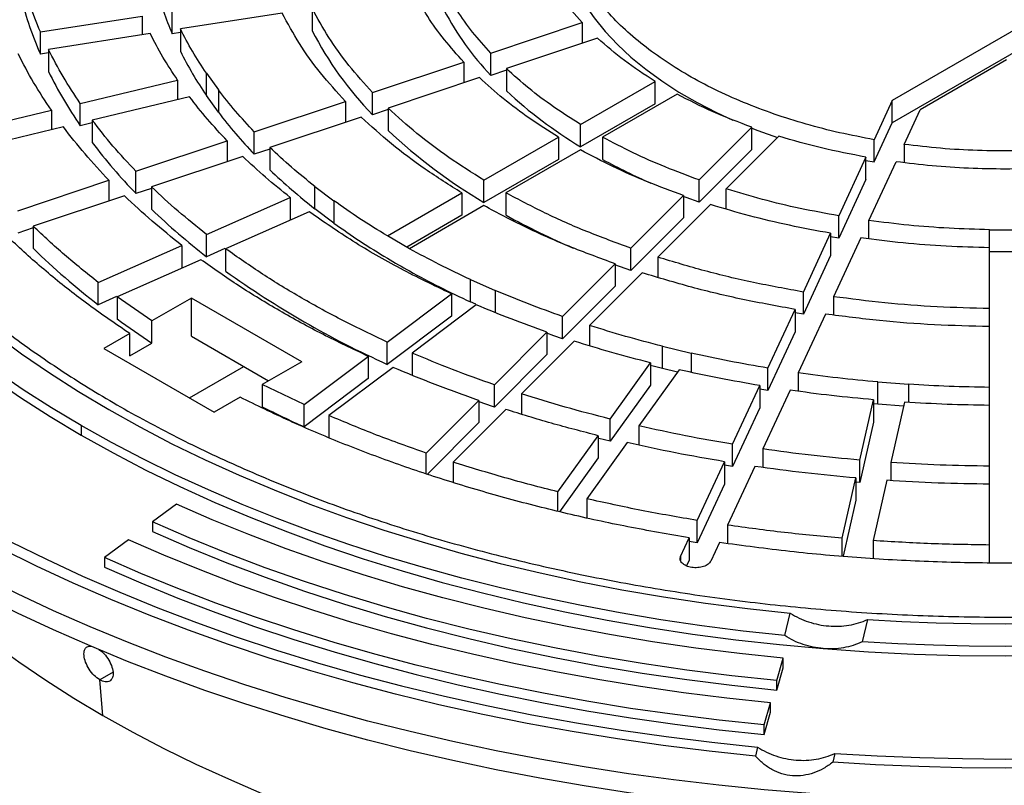
# Model space of a CAD drawing. Units: millimetres. Extents: x 500 to 20509, y 500 to 14350.
# Drawn here: x 15940 to 16192, y 10618 to 10814 of the extents above; entities that cross this region are included whole.
import ezdxf

# ---------------------------------------------------------------- set-up
doc = ezdxf.new("R2010")
doc.units = ezdxf.units.MM
doc.header["$LTSCALE"] = 50
doc.linetypes.add('SLD-Solid', pattern=[0])

msp = doc.modelspace()

# ---------------------------------------------------------------- linework, layer by layer
at = {"color": 7, "linetype": 'SLD-Solid', "lineweight": 25}
for p, q in [((16285.2, 10863.47), (16163.66, 10793.31)), ((16285.2, 10857.75), (16163.66, 10787.59)), ((15979.1, 10810.41), (15979.1, 10816.12)), ((16007.26, 10815.7), (15981.18, 10811.66)), ((16014.99, 10816.89), (16014.99, 10811.18)), ((15945.29, 10810.89), (15971.38, 10814.93)), ((15971.38, 10814.93), (15971.38, 10810.15)), ((16060.75, 10805.48), (16084.14, 10813.27)), ((16084.14, 10813.27), (16084.14, 10807.94)), ((15945.29, 10805.18), (15945.29, 10810.89)), ((15973.45, 10810.47), (15947.36, 10806.43)), ((15981.18, 10810.73), (15979.1, 10810.41)), ((15981.18, 10811.66), (15981.18, 10805.95)), ((16088.14, 10809.27), (16064.75, 10801.48)), ((15947.36, 10805.5), (15945.29, 10805.18)), ((15947.36, 10806.43), (15947.36, 10800.72)), ((16060.75, 10799.76), (16060.75, 10805.48)), ((16030.43, 10795.37), (16053.82, 10803.17)), ((16053.82, 10803.17), (16053.82, 10797.83)), ((16192.98, 10803.7), (16170.83, 10790.92)), ((15987.86, 10800.3), (15990.92, 10796.03)), ((15987.86, 10794.58), (15987.86, 10800.3)), ((16064.75, 10801.09), (16060.75, 10799.76)), ((16064.75, 10801.48), (16064.75, 10795.76)), ((15955.52, 10792.56), (15980.47, 10798.53)), ((15980.47, 10798.53), (15980.47, 10793.53)), ((16057.82, 10799.17), (16034.43, 10791.37)), ((16083.75, 10787.18), (16102.85, 10798.21)), ((16102.85, 10792.49), (16102.85, 10798.21)), ((15990.92, 10796.03), (15990.92, 10790.31)), ((16030.43, 10789.65), (16030.43, 10795.37)), ((15955.52, 10786.85), (15955.52, 10792.56)), ((15983.53, 10794.26), (15958.58, 10788.3)), ((15990.92, 10790.31), (15987.86, 10794.58)), ((16000.11, 10785.27), (16023.5, 10793.06)), ((16023.5, 10793.06), (16023.5, 10787.73)), ((16108.51, 10794.94), (16089.41, 10783.92)), ((16163.66, 10793.31), (16159, 10783.27)), ((16163.66, 10787.59), (16163.66, 10793.31)), ((15923.18, 10784.83), (15948.13, 10790.8)), ((15948.13, 10790.8), (15948.13, 10785.8)), ((16034.43, 10790.99), (16030.43, 10789.65)), ((16034.43, 10791.37), (16034.43, 10785.66)), ((16102.85, 10792.49), (16083.75, 10781.47)), ((16166.73, 10782.07), (16170.83, 10790.92)), ((15958.58, 10787.58), (15955.52, 10786.85)), ((15958.58, 10788.3), (15958.58, 10782.58)), ((16027.5, 10789.06), (16004.11, 10781.27)), ((16159, 10777.55), (16163.66, 10787.59)), ((15951.19, 10786.53), (15926.24, 10780.56)), ((16000.11, 10779.55), (16000.11, 10785.27)), ((16083.75, 10781.47), (16083.75, 10787.18)), ((16127.68, 10786.45), (16114.17, 10772.95)), ((16127.68, 10780.74), (16127.68, 10786.45)), ((15969.8, 10775.16), (15993.18, 10782.96)), ((15993.18, 10782.96), (15993.18, 10777.62)), ((16059, 10772.89), (16078.09, 10783.91)), ((16078.09, 10783.91), (16078.09, 10778.2)), ((16089.41, 10783.92), (16089.41, 10778.2)), ((16121.1, 10770.64), (16134.6, 10784.14)), ((16159, 10777.55), (16159, 10783.27)), ((16004.11, 10780.88), (16000.11, 10779.55)), ((16004.11, 10781.27), (16004.11, 10775.55)), ((16083.75, 10780.65), (16064.65, 10769.62)), ((16127.68, 10780.74), (16114.17, 10767.23)), ((16166.73, 10782.07), (16166.73, 10777.38)), ((15997.18, 10778.96), (15973.8, 10771.16)), ((16078.09, 10778.2), (16059, 10767.17)), ((16156.93, 10778.8), (16149.94, 10763.74)), ((16156.9, 10777.93), (16159, 10777.55)), ((16156.93, 10773.09), (16156.93, 10778.8)), ((16157.66, 10762.55), (16164.65, 10777.61)), ((15969.8, 10769.45), (15969.8, 10775.16)), ((15939.48, 10765.06), (15962.87, 10772.85)), ((15962.87, 10772.85), (15962.87, 10767.52)), ((16059, 10767.17), (16059, 10772.89)), ((16114.17, 10767.23), (16114.17, 10772.95)), ((16156.93, 10773.09), (16149.94, 10758.03)), ((15973.8, 10770.78), (15969.8, 10769.45)), ((15973.8, 10771.16), (15973.8, 10765.45)), ((16015.66, 10771.29), (16020.53, 10767.62)), ((16015.66, 10765.57), (16015.66, 10771.29)), ((16121.1, 10765.48), (16121.1, 10770.64)), ((15966.87, 10768.85), (15943.48, 10761.06)), ((15987.89, 10758.99), (16009.32, 10768.48)), ((16009.32, 10768.48), (16009.32, 10762.76)), ((16020.53, 10767.62), (16020.53, 10761.91)), ((16034.24, 10758.6), (16053.34, 10769.62)), ((16053.34, 10769.62), (16053.34, 10763.91)), ((16064.65, 10769.62), (16064.65, 10763.91)), ((16096.67, 10755.44), (16110.17, 10768.95)), ((16110.17, 10768.95), (16110.17, 10763.23)), ((16014.19, 10764.81), (15992.76, 10755.32)), ((16020.53, 10761.91), (16015.66, 10765.57)), ((16058.99, 10766.36), (16039.9, 10755.33)), ((16117.1, 10766.64), (16103.59, 10753.13)), ((16053.34, 10763.91), (16039.19, 10755.74)), ((16110.17, 10763.23), (16096.67, 10749.73)), ((16149.94, 10758.03), (16149.94, 10763.74)), ((16157.66, 10757.84), (16157.66, 10762.55)), ((15943.48, 10760.68), (15939.48, 10759.34)), ((15943.48, 10761.06), (15943.48, 10755.34)), ((16188.61, 10760.19), (16196.61, 10760.19)), ((16188.61, 10754.48), (16188.61, 10760.19)), ((15987.89, 10753.27), (15987.89, 10758.99)), ((16039.9, 10755.33), (16034.24, 10758.6)), ((16039.9, 10755.33), (16034.24, 10758.6)), ((16140.87, 10744.22), (16147.86, 10759.28)), ((16149.94, 10758.03), (16147.84, 10758.4)), ((16147.86, 10759.28), (16147.86, 10753.56)), ((16155.59, 10758.08), (16148.6, 10743.02)), ((15960.12, 10746.68), (15981.55, 10756.17)), ((15981.55, 10756.17), (15981.55, 10750.46)), ((15992.59, 10755.35), (15987.89, 10753.27)), ((15992.76, 10755.32), (15992.76, 10749.61)), ((16096.67, 10749.73), (16096.67, 10755.44)), ((16188.61, 10739.98), (16188.61, 10755.57)), ((15986.42, 10752.51), (15964.99, 10743.02)), ((16103.59, 10753.13), (16103.59, 10747.97)), ((16147.86, 10753.56), (16140.87, 10738.5)), ((16196.61, 10754.48), (16188.61, 10754.48)), ((16079.16, 10737.94), (16092.66, 10751.44)), ((16096.67, 10749.73), (16092.58, 10751.2)), ((16092.66, 10751.44), (16092.66, 10745.73)), ((16055.53, 10747.42), (16061.88, 10744.61)), ((16055.53, 10741.71), (16055.53, 10747.42)), ((16099.59, 10749.13), (16086.09, 10735.63)), ((15960.12, 10740.97), (15960.12, 10746.68)), ((16061.88, 10744.61), (16061.88, 10738.89)), ((16092.66, 10745.73), (16079.16, 10732.23)), ((15964.82, 10743.05), (15960.12, 10740.97)), ((15973.89, 10736.82), (15964.99, 10743.02)), ((15964.99, 10743.02), (15964.99, 10737.3)), ((15984.01, 10742.67), (15973.89, 10736.82)), ((16012.3, 10726.34), (15984.01, 10742.67)), ((15984.01, 10732.87), (15984.01, 10742.67)), ((16034.22, 10731.39), (16050.66, 10743.76)), ((16050.66, 10743.76), (16050.66, 10738.04)), ((16140.87, 10738.5), (16140.87, 10744.22)), ((16148.6, 10743.02), (16148.6, 10738.31)), ((16057.01, 10740.95), (16040.57, 10728.58)), ((16056.95, 10741.08), (16055.53, 10741.71)), ((16131.81, 10724.7), (16138.8, 10739.76)), ((16138.8, 10739.76), (16138.8, 10734.04)), ((16188.61, 10734.27), (16188.61, 10739.98)), ((16050.66, 10738.04), (16034.22, 10725.67)), ((16079.16, 10732.23), (16079.16, 10737.94)), ((16140.87, 10738.5), (16138.78, 10738.86)), ((16146.53, 10738.56), (16139.54, 10723.5)), ((15973.89, 10731.11), (15973.89, 10736.82)), ((16086.09, 10735.63), (16086.09, 10730.42)), ((16188.61, 10719.77), (16188.61, 10735.36)), ((15968.22, 10733.55), (15961.59, 10729.72)), ((15968.22, 10727.83), (15968.22, 10733.55)), ((15984.01, 10732.87), (16003.81, 10721.44)), ((16061.66, 10720.44), (16075.16, 10733.94)), ((16075.16, 10733.94), (16075.16, 10728.23)), ((16138.8, 10734.04), (16131.81, 10718.98)), ((15961.59, 10729.72), (15989.87, 10713.39)), ((15968.22, 10727.83), (15973.89, 10731.11)), ((16034.22, 10725.67), (16034.22, 10731.39)), ((16082.09, 10731.63), (16068.59, 10718.13)), ((16104.74, 10730.32), (16112.13, 10728.56)), ((16104.74, 10724.61), (16104.74, 10730.32)), ((16012.91, 10715.36), (16029.35, 10727.72)), ((16029.35, 10727.72), (16029.35, 10722.01)), ((16040.57, 10728.58), (16040.57, 10722.86)), ((16075.16, 10728.23), (16061.66, 10714.73)), ((16112.13, 10728.56), (16112.13, 10723.64)), ((15983.51, 10717.06), (15997.45, 10725.11)), ((16012.3, 10726.34), (16002.18, 10720.5)), ((16035.7, 10724.91), (16019.26, 10712.55)), ((16091.34, 10711.65), (16101.67, 10726.06)), ((16101.67, 10726.06), (16101.67, 10720.34)), ((16108.63, 10723.68), (16104.74, 10724.61)), ((16131.81, 10718.98), (16131.81, 10724.7)), ((16029.35, 10722.01), (16012.91, 10709.64)), ((16109.07, 10724.29), (16098.73, 10709.89)), ((16139.54, 10723.5), (16139.54, 10718.77)), ((16012.91, 10715.36), (16002.18, 10720.5)), ((16002.18, 10720.5), (16002.18, 10714.78)), ((16061.66, 10714.73), (16061.66, 10720.44)), ((16101.67, 10720.34), (16091.34, 10705.94)), ((16122.75, 10705.18), (16129.74, 10720.24)), ((16129.74, 10720.24), (16129.74, 10714.52)), ((16159.93, 10721.16), (16167.86, 10720.56)), ((16159.93, 10715.45), (16159.93, 10721.16)), ((16167.86, 10720.56), (16167.86, 10715.93)), ((16188.61, 10714.06), (16188.61, 10719.77)), ((15996.51, 10717.22), (15989.87, 10713.39)), ((16068.59, 10718.13), (16068.59, 10712.92)), ((16131.81, 10718.98), (16129.72, 10719.34)), ((16137.47, 10719.04), (16130.48, 10703.98)), ((16012.91, 10709.64), (16012.91, 10715.36)), ((16044.16, 10702.94), (16057.66, 10716.44)), ((16057.66, 10716.44), (16057.66, 10710.73)), ((16129.74, 10714.52), (16122.75, 10699.46)), ((16155.36, 10701.13), (16158.89, 10716.58)), ((16159.93, 10715.45), (16158.88, 10715.54)), ((16158.89, 10716.58), (16158.89, 10710.87)), ((16166.58, 10714.94), (16159.93, 10715.45)), ((16166.82, 10715.98), (16163.29, 10700.52)), ((16188.61, 10699.57), (16188.61, 10715.16)), ((16019.26, 10712.55), (16019.26, 10706.83)), ((16064.59, 10714.13), (16051.09, 10700.63)), ((15955.73, 10710.01), (15955.73, 10707.56)), ((16057.66, 10710.73), (16044.49, 10697.56)), ((16091.34, 10705.94), (16091.34, 10711.65)), ((16098.73, 10709.89), (16098.73, 10704.97)), ((16158.89, 10710.87), (16155.36, 10695.41)), ((16077.95, 10692.99), (16088.28, 10707.39)), ((16088.28, 10707.39), (16088.28, 10701.67)), ((16095.67, 10705.62), (16085.34, 10691.22)), ((16122.75, 10699.46), (16122.75, 10705.18)), ((16044.16, 10697.67), (16044.16, 10702.94)), ((16130.48, 10703.98), (16130.48, 10699.25)), ((16051.09, 10700.63), (16051.09, 10695.37)), ((16088.28, 10701.67), (16078.39, 10687.9)), ((16113.69, 10685.66), (16120.68, 10700.72)), ((16122.75, 10699.46), (16120.66, 10699.81)), ((16120.68, 10700.72), (16120.68, 10695)), ((16128.41, 10699.52), (16121.42, 10684.47)), ((16155.36, 10695.41), (16155.36, 10701.13)), ((16163.29, 10700.52), (16163.29, 10695.89)), ((16188.61, 10693.85), (16188.61, 10699.57)), ((16120.68, 10695), (16113.69, 10679.95)), ((16150.79, 10681.09), (16154.32, 10696.55)), ((16155.36, 10695.41), (16154.31, 10695.5)), ((16154.32, 10696.55), (16154.32, 10690.83)), ((16162.25, 10695.95), (16158.73, 10680.49)), ((16188.61, 10679.36), (16188.61, 10694.95)), ((16077.95, 10688.01), (16077.95, 10692.99)), ((15980.21, 10689.81), (15974.05, 10685.26)), ((16085.34, 10691.22), (16085.34, 10686.32)), ((16154.32, 10690.83), (16151.04, 10676.47)), ((15974.05, 10685.26), (15974.05, 10682.81)), ((16113.69, 10679.95), (16113.69, 10685.66)), ((16121.42, 10684.47), (16121.42, 10679.74)), ((15967.89, 10680.72), (15961.74, 10676.17)), ((16109.42, 10676.45), (16111.62, 10681.2)), ((16113.69, 10679.95), (16111.6, 10680.29)), ((16111.62, 10681.2), (16111.62, 10675.48)), ((16119.35, 10680), (16117.14, 10675.25)), ((16150.79, 10676.49), (16150.79, 10681.09)), ((16158.73, 10680.49), (16158.73, 10675.89)), ((16188.61, 10674.8), (16188.61, 10679.36)), ((15961.74, 10676.17), (15961.74, 10673.72)), ((16111.62, 10675.48), (16110.93, 10673.99)), ((16136.1, 10656.14), (16137.5, 10661.86)), ((16157.3, 10660.25), (16155.91, 10654.53)), ((16134.09, 10644.62), (16135.74, 10650.32)), ((16135.74, 10647.87), (16135.74, 10650.32)), ((16134.09, 10642.17), (16135.74, 10647.87)), ((15961.31, 10635.66), (15960.52, 10644.8)), ((16134.09, 10642.17), (16134.09, 10644.62)), ((16130.79, 10633.24), (16132.44, 10638.93)), ((16132.44, 10636.48), (16132.44, 10638.93)), ((16130.79, 10630.79), (16132.44, 10636.48)), ((16130.79, 10630.79), (16130.79, 10633.24)), ((16129.14, 10627.54), (16128.59, 10625.25)), ((16148.95, 10625.94), (16148.39, 10623.65))]:
    msp.add_line(p, q, dxfattribs=at)
at = {"color": 8, "linetype": 'SLD-Solid', "lineweight": 25}
for p, q in [((16109.42, 10676.45), (16109.42, 10675.37)), ((15963.91, 10646.76), (15960.52, 10644.8))]:
    msp.add_line(p, q, dxfattribs=at)
at = {"color": 7, "linetype": 'SLD-Solid', "lineweight": 25, "flags": 128}
for points in [[(16471.92, 11003.1), (16480.15, 10998.2), (16488.12, 10993.17), (16495.83, 10988), (16503.27, 10982.69), (16510.42, 10977.27), (16517.3, 10971.72), (16523.88, 10966.05), (16530.17, 10960.27), (16536.16, 10954.39), (16541.83, 10948.41), (16547.2, 10942.33), (16552.25, 10936.16), (16556.97, 10929.91), (16561.37, 10923.58), (16565.44, 10917.17), (16569.18, 10910.7), (16572.58, 10904.16), (16575.64, 10897.57), (16578.35, 10890.93), (16580.72, 10884.25), (16582.75, 10877.53), (16584.42, 10870.78), (16585.74, 10864), (16586.71, 10857.2), (16587.33, 10850.38), (16587.6, 10843.56), (16587.51, 10836.74), (16587.07, 10829.92), (16586.27, 10823.12), (16585.12, 10816.33), (16583.63, 10809.56), (16581.78, 10802.82), (16579.58, 10796.12), (16577.04, 10789.46), (16574.15, 10782.84), (16570.92, 10776.28), (16567.35, 10769.77), (16563.45, 10763.33), (16559.21, 10756.96), (16554.65, 10750.67), (16549.76, 10744.46), (16544.56, 10738.34), (16539.03, 10732.3), (16533.2, 10726.37), (16527.06, 10720.54), (16520.63, 10714.82), (16513.9, 10709.21), (16506.88, 10703.72), (16499.58, 10698.35), (16492.01, 10693.12), (16484.17, 10688.01), (16476.06, 10683.05), (16467.71, 10678.22), (16459.1, 10673.55), (16450.26, 10669.02), (16441.19, 10664.65), (16431.9, 10660.43), (16422.39, 10656.38), (16412.67, 10652.5), (16402.76, 10648.78), (16392.66, 10645.24), (16382.38, 10641.87), (16371.93, 10638.68), (16361.33, 10635.68), (16350.57, 10632.86), (16339.66, 10630.22), (16328.63, 10627.78), (16317.48, 10625.52), (16306.21, 10623.46), (16294.84, 10621.6), (16283.38, 10619.93), (16271.84, 10618.46), (16260.23, 10617.2), (16248.56, 10616.13), (16236.83, 10615.26), (16225.07, 10614.6), (16213.28, 10614.14), (16201.47, 10613.89), (16189.65, 10613.84), (16177.84, 10613.99), (16166.04, 10614.35), (16154.26, 10614.91), (16142.52, 10615.67), (16130.82, 10616.64), (16119.17, 10617.8), (16107.6, 10619.17), (16096.09, 10620.74), (16084.68, 10622.51), (16073.36, 10624.47), (16062.15, 10626.63), (16051.05, 10628.97), (16040.08, 10631.51), (16029.25, 10634.24), (16018.57, 10637.16), (16008.04, 10640.25), (15997.67, 10643.53), (15987.48, 10646.99), (15977.48, 10650.62), (15967.66, 10654.42), (15958.05, 10658.39), (15948.65, 10662.52), (15939.46, 10666.81), (15930.5, 10671.26), (15921.78, 10675.87), (15913.3, 10680.62)], [(16587.61, 10836.96), (16587.51, 10831.84), (16587.07, 10825.02), (16586.27, 10818.22), (16585.12, 10811.43), (16583.63, 10804.66), (16581.78, 10797.92), (16579.58, 10791.22), (16577.04, 10784.56), (16574.15, 10777.94), (16570.92, 10771.38), (16567.35, 10764.87), (16563.45, 10758.43), (16559.21, 10752.07), (16554.65, 10745.77), (16549.76, 10739.56), (16544.56, 10733.44), (16539.03, 10727.4), (16533.2, 10721.47), (16527.06, 10715.64), (16520.63, 10709.92), (16513.9, 10704.31), (16506.88, 10698.82), (16499.58, 10693.46), (16492.01, 10688.22), (16484.17, 10683.11), (16476.06, 10678.15), (16467.71, 10673.32), (16459.1, 10668.65), (16450.26, 10664.12), (16441.19, 10659.75), (16431.9, 10655.53), (16422.39, 10651.48), (16412.67, 10647.6), (16402.76, 10643.88), (16392.66, 10640.34), (16382.38, 10636.97), (16371.93, 10633.78), (16361.33, 10630.78), (16350.57, 10627.96), (16339.66, 10625.32), (16328.63, 10622.88), (16317.48, 10620.62), (16306.21, 10618.56), (16294.84, 10616.7), (16283.38, 10615.03), (16271.84, 10613.56), (16260.23, 10612.3), (16248.56, 10611.23), (16236.83, 10610.36), (16225.07, 10609.7), (16213.28, 10609.24), (16201.47, 10608.99), (16189.65, 10608.94), (16177.84, 10609.09), (16166.04, 10609.45), (16154.26, 10610.01), (16142.52, 10610.77), (16130.82, 10611.74), (16119.17, 10612.91), (16107.6, 10614.27), (16096.09, 10615.84), (16084.68, 10617.61), (16073.36, 10619.57), (16062.15, 10621.73), (16051.05, 10624.08), (16040.08, 10626.62), (16029.25, 10629.34), (16018.57, 10632.26), (16008.04, 10635.36), (15997.67, 10638.63), (15987.48, 10642.09), (15977.48, 10645.72), (15967.66, 10649.52), (15958.05, 10653.49), (15948.65, 10657.62), (15939.46, 10661.91), (15930.5, 10666.36), (15921.78, 10670.97), (15913.3, 10675.72)], [(16082.63, 10821.64), (16084.74, 10818.02), (16087.21, 10814.48), (16090.03, 10811.03), (16093.19, 10807.67), (16096.68, 10804.43), (16100.48, 10801.31), (16104.59, 10798.32), (16108.99, 10795.47), (16113.66, 10792.77), (16118.6, 10790.23), (16122.78, 10788.29)], [(15860.87, 10817.39), (15862.64, 10810.9), (15864.8, 10804.45), (15867.34, 10798.04), (15870.25, 10791.69), (15873.53, 10785.39), (15877.18, 10779.17), (15881.2, 10773.02), (15885.58, 10766.95), (15890.31, 10760.97), (15895.39, 10755.09), (15900.81, 10749.31), (15906.57, 10743.64), (15912.66, 10738.09), (15919.08, 10732.66), (15925.81, 10727.36), (15932.85, 10722.19), (15940.18, 10717.16), (15947.81, 10712.29), (15955.73, 10707.56)], [(15955.73, 10710.01), (15948.17, 10714.51), (15940.88, 10719.16), (15933.85, 10723.93), (15927.09, 10728.84), (15920.61, 10733.87), (15914.41, 10739.02), (15908.51, 10744.28), (15902.9, 10749.65), (15897.6, 10755.12), (15892.61, 10760.69), (15887.94, 10766.35), (15883.59, 10772.09), (15879.56, 10777.91), (15875.85, 10783.8), (15872.49, 10789.76), (15869.45, 10795.78), (15866.76, 10801.86), (15864.41, 10807.98), (15862.41, 10814.14)], [(15872.32, 10814.94), (15874.38, 10808.64), (15876.83, 10802.39), (15879.64, 10796.19), (15882.81, 10790.05), (15886.35, 10783.97), (15890.24, 10777.97), (15894.49, 10772.05), (15899.08, 10766.21), (15904.02, 10760.47), (15909.29, 10754.83), (15914.9, 10749.29), (15920.83, 10743.88), (15927.08, 10738.58), (15933.63, 10733.4), (15940.49, 10728.36), (15947.64, 10723.46), (15955.08, 10718.7), (15962.8, 10714.09)], [(16127.64, 10786.26), (16129.19, 10785.66), (16134.28, 10783.83)], [(16114.17, 10767.23), (16110.87, 10768.44), (16110.08, 10768.73)], [(16079.16, 10732.23), (16076.94, 10733.01), (16075.09, 10733.68)], [(16104.74, 10724.61), (16102.36, 10725.22), (16101.63, 10725.41)], [(16061.66, 10714.73), (16058.95, 10715.68), (16057.59, 10716.16)], [(15962.8, 10714.09), (15970.78, 10709.64), (15979.03, 10705.34), (15987.52, 10701.21), (15996.25, 10697.25), (16005.21, 10693.47), (16014.39, 10689.86), (16023.78, 10686.44), (16033.37, 10683.2), (16043.14, 10680.16), (16053.08, 10677.31), (16063.19, 10674.66), (16073.45, 10672.2), (16083.85, 10669.96), (16094.37, 10667.91), (16105.01, 10666.08), (16115.75, 10664.46), (16126.59, 10663.05), (16137.5, 10661.86)], [(16136.1, 10656.14), (16125.43, 10657.29), (16114.83, 10658.65), (16104.31, 10660.2), (16093.88, 10661.95), (16083.56, 10663.9), (16073.35, 10666.04), (16063.27, 10668.36), (16053.32, 10670.88), (16043.52, 10673.57), (16033.87, 10676.45), (16024.39, 10679.51), (16015.09, 10682.75), (16005.98, 10686.16), (15997.06, 10689.73), (15988.35, 10693.47), (15979.85, 10697.38), (15971.57, 10701.44), (15963.53, 10705.65), (15955.73, 10710.01)], [(15955.73, 10707.56), (15963.91, 10702.99), (15972.36, 10698.59), (15981.07, 10694.35), (15990.02, 10690.29), (15999.2, 10686.4), (16008.61, 10682.7), (16018.23, 10679.18), (16028.05, 10675.86), (16038.06, 10672.73), (16048.25, 10669.79), (16058.6, 10667.06), (16069.11, 10664.54), (16079.77, 10662.22), (16090.55, 10660.11), (16101.45, 10658.21), (16112.46, 10656.53), (16123.56, 10655.07), (16134.74, 10653.82), (16145.99, 10652.8)], [(16091.34, 10705.94), (16088.44, 10706.68), (16088.24, 10706.73)], [(15920.37, 10689.6), (15928.94, 10684.8), (15937.76, 10680.17), (15946.82, 10675.69), (15956.12, 10671.37), (15965.65, 10667.23), (15975.39, 10663.25), (15985.35, 10659.46), (15995.5, 10655.84), (16005.84, 10652.41), (16016.36, 10649.16), (16027.05, 10646.1), (16037.9, 10643.24), (16048.9, 10640.57), (16060.04, 10638.09), (16071.3, 10635.82), (16082.68, 10633.75), (16094.16, 10631.89), (16105.74, 10630.23), (16117.41, 10628.78), (16129.14, 10627.54)], [(16135.74, 10650.32), (16124.48, 10651.51), (16113.3, 10652.93), (16102.21, 10654.55), (16091.21, 10656.39), (16080.33, 10658.43), (16069.57, 10660.69), (16058.95, 10663.15), (16048.47, 10665.81), (16038.16, 10668.67), (16028.01, 10671.72), (16018.04, 10674.97), (16008.27, 10678.41), (15998.7, 10682.03), (15989.34, 10685.83), (15980.21, 10689.81)], [(16128.59, 10625.25), (16116.72, 10626.51), (16104.93, 10627.97), (16093.23, 10629.64), (16081.62, 10631.53), (16070.11, 10633.62), (16058.73, 10635.91), (16047.47, 10638.41), (16036.35, 10641.11), (16025.38, 10644), (16014.58, 10647.09), (16003.94, 10650.37), (15993.49, 10653.84), (15983.22, 10657.5), (15973.16, 10661.34), (15963.31, 10665.35), (15953.68, 10669.54), (15944.28, 10673.9), (15935.12, 10678.43), (15926.2, 10683.12), (15917.54, 10687.97)], [(16134.09, 10644.62), (16122.51, 10645.86), (16111, 10647.31), (16099.59, 10648.98), (16088.27, 10650.87), (16077.08, 10652.98), (16066.01, 10655.3), (16055.08, 10657.82), (16044.3, 10660.56), (16033.68, 10663.5), (16023.24, 10666.65), (16012.98, 10669.99), (16002.93, 10673.53), (15993.08, 10677.25), (15983.45, 10681.17), (15974.05, 10685.26)], [(15901.99, 10682.52), (15904.13, 10680.17), (15909.33, 10674.77), (15914.83, 10669.47), (15920.63, 10664.28), (15926.73, 10659.2), (15933.1, 10654.23), (15939.76, 10649.39), (15946.68, 10644.68), (15953.87, 10640.1), (15961.31, 10635.66)], [(15961.31, 10635.66), (15969.01, 10631.37), (15976.94, 10627.22), (15985.1, 10623.22), (15993.48, 10619.38), (16002.08, 10615.7), (16010.88, 10612.18), (16019.88, 10608.83), (16029.06, 10605.65), (16038.41, 10602.65), (16047.94, 10599.83), (16057.61, 10597.19), (16067.43, 10594.73), (16077.39, 10592.46), (16087.47, 10590.38), (16097.66, 10588.49), (16107.95, 10586.79), (16118.33, 10585.29), (16128.79, 10583.98), (16139.33, 10582.88), (16149.91, 10581.97), (16160.55, 10581.26), (16171.21, 10580.76), (16181.91, 10580.46), (16192.61, 10580.36), (16203.31, 10580.46), (16214, 10580.76), (16224.67, 10581.26), (16235.3, 10581.97), (16245.89, 10582.88), (16256.42, 10583.98), (16266.88, 10585.29), (16277.27, 10586.79), (16287.56, 10588.49), (16297.75, 10590.38), (16307.83, 10592.46), (16317.78, 10594.73), (16327.6, 10597.19), (16337.28, 10599.83), (16346.8, 10602.65), (16356.16, 10605.65), (16365.34, 10608.83), (16374.34, 10612.18), (16383.14, 10615.7), (16391.73, 10619.38), (16400.12, 10623.22), (16408.28, 10627.22), (16416.21, 10631.37), (16423.9, 10635.66), (16431.35, 10640.1), (16438.54, 10644.68), (16445.46, 10649.39), (16452.11, 10654.23), (16458.49, 10659.2), (16464.58, 10664.28), (16470.38, 10669.47), (16475.89, 10674.77), (16481.08, 10680.17), (16483.22, 10682.52)], [(15974.05, 10682.81), (15983.45, 10678.72), (15993.08, 10674.8), (16002.93, 10671.08), (16012.98, 10667.54), (16023.24, 10664.2), (16033.68, 10661.05), (16044.3, 10658.11), (16055.08, 10655.37), (16066.01, 10652.85), (16077.08, 10650.53), (16088.27, 10648.42), (16099.59, 10646.53), (16111, 10644.86), (16122.51, 10643.41), (16134.09, 10642.17)], [(16132.44, 10638.93), (16121.27, 10640.11), (16110.18, 10641.49), (16099.16, 10643.07), (16088.23, 10644.85), (16077.41, 10646.82), (16066.69, 10648.98), (16056.1, 10651.34), (16045.64, 10653.88), (16035.32, 10656.61), (16025.16, 10659.53), (16015.15, 10662.63), (16005.32, 10665.9), (15995.67, 10669.35), (15986.21, 10672.97), (15976.94, 10676.76), (15967.89, 10680.72)], [(16130.79, 10633.24), (16119.32, 10634.45), (16107.92, 10635.87), (16096.6, 10637.49), (16085.37, 10639.31), (16074.25, 10641.34), (16063.24, 10643.56), (16052.36, 10645.98), (16041.61, 10648.6), (16031.01, 10651.41), (16020.57, 10654.4), (16010.29, 10657.58), (16000.19, 10660.95), (15990.27, 10664.49), (15980.55, 10668.21), (15971.04, 10672.1), (15961.74, 10676.17)], [(15961.74, 10673.72), (15971.04, 10669.65), (15980.55, 10665.76), (15990.27, 10662.04), (16000.19, 10658.5), (16010.29, 10655.13), (16020.57, 10651.95), (16031.01, 10648.96), (16041.61, 10646.15), (16052.36, 10643.53), (16063.24, 10641.11), (16074.25, 10638.89), (16085.37, 10636.86), (16096.6, 10635.04), (16107.92, 10633.42), (16119.32, 10632), (16130.79, 10630.79)], [(16157.3, 10660.25), (16166.11, 10659.76), (16174.93, 10659.42), (16183.77, 10659.21), (16192.61, 10659.14), (16201.45, 10659.21), (16210.29, 10659.42), (16219.11, 10659.76), (16227.92, 10660.25)], [(16229.31, 10654.53), (16220.16, 10654.02), (16210.99, 10653.66), (16201.8, 10653.44), (16192.61, 10653.37), (16183.42, 10653.44), (16174.23, 10653.66), (16165.06, 10654.02), (16155.91, 10654.53)], [(16145.99, 10652.8), (16157.59, 10651.98), (16169.24, 10651.39), (16180.92, 10651.03), (16192.61, 10650.92), (16204.3, 10651.03), (16215.98, 10651.39), (16227.63, 10651.98), (16239.23, 10652.8)], [(16236.83, 10623.65), (16225.8, 10623.01), (16214.75, 10622.56), (16203.69, 10622.28), (16192.61, 10622.19), (16181.53, 10622.28), (16170.46, 10622.56), (16159.41, 10623.01), (16148.39, 10623.65)], [(16148.95, 10625.94), (16159.83, 10625.31), (16170.74, 10624.86), (16181.67, 10624.59), (16192.61, 10624.5), (16203.55, 10624.59), (16214.47, 10624.86), (16225.38, 10625.31), (16236.27, 10625.94)]]:
    msp.add_lwpolyline(points, dxfattribs=at)
at = {"color": 7, "linetype": 'SLD-Solid', "lineweight": 25}
for centre, radius, start, end in [((16054.31, 10842.9), 81.93, 194.6545, 203.3697), ((16032.32, 10843.2), 94.97, 194.4245, 203.5996), ((16114.02, 10850.59), 73.63, 207.6626, 223.6575), ((16095.72, 10852.8), 90.83, 207.2757, 224.0444), ((16068.15, 10849.44), 97.24, 206.5693, 214.3431), ((16048.36, 10850.77), 112.72, 206.3641, 214.5483), ((16142.89, 10879.85), 114.79, 227.0999, 238.9892), ((16086.87, 10862.97), 120.35, 217.1338, 223.8771), ((16131.32, 10888.87), 141.57, 226.8116, 239.2775), ((16070.06, 10866.45), 139.5, 216.9557, 224.0552), ((16165.68, 10917.98), 159.23, 241.3793, 246.3307), ((16108.36, 10884.54), 150.82, 226.2733, 232.0745), ((16094.97, 10891.45), 174.81, 226.1201, 232.2277), ((16159.49, 10936.04), 196.53, 241.148, 246.7434), ((16130.33, 10913.78), 187.41, 234.1348, 239.1537), ((16081.58, 10898.36), 198.8, 226.0039, 232.3439), ((16140.76, 10930.86), 207.42, 239.1005, 240.9049), ((16132.9, 10944.48), 240.03, 234.2799, 245.7255), ((16150.62, 10948.92), 227.99, 240.9464, 245.3503), ((16104.44, 10928.13), 236.35, 233.842, 236.4713), ((16142.33, 10993.77), 312.21, 243.3264, 245.5103)]:
    msp.add_arc(centre, radius, start, end, dxfattribs=at)
for points in [[(15964.92, 10978.2), (15969.98, 10981.01), (15980.1, 10986.64), (15996.46, 10994.33), (16013.58, 11001.43), (16031.49, 11007.85), (16050.09, 11013.59), (16069.3, 11018.62), (16089.03, 11022.9), (16109.21, 11026.44), (16129.74, 11029.2), (16150.55, 11031.19), (16171.53, 11032.38), (16192.61, 11032.78), (16213.68, 11032.38), (16234.67, 11031.19), (16255.47, 11029.2), (16276.01, 11026.44), (16296.19, 11022.9), (16315.92, 11018.62), (16335.13, 11013.59), (16353.72, 11007.85), (16371.63, 11001.43), (16388.77, 10994.34), (16405.07, 10986.61), (16420.46, 10978.29), (16434.87, 10969.41), (16448.25, 10960), (16460.53, 10950.1), (16471.67, 10939.77), (16481.61, 10929.03), (16490.31, 10917.94), (16497.74, 10906.55), (16503.86, 10894.9), (16508.65, 10883.05), (16512.08, 10871.04), (16514.15, 10858.92), (16514.84, 10846.76), (16514.15, 10834.59), (16512.08, 10822.48), (16508.65, 10810.47), (16503.86, 10798.61), (16497.74, 10786.96), (16490.31, 10775.57), (16481.61, 10764.48), (16471.67, 10753.75), (16460.53, 10743.41), (16448.25, 10733.52), (16434.87, 10724.11), (16420.46, 10715.22), (16405.07, 10706.9), (16388.77, 10699.18), (16371.63, 10692.09), (16353.72, 10685.66), (16335.13, 10679.92), (16315.92, 10674.9), (16296.19, 10670.61), (16276.01, 10667.08), (16255.47, 10664.31), (16234.67, 10662.33), (16213.68, 10661.14), (16192.61, 10660.74), (16171.53, 10661.14), (16150.55, 10662.33), (16129.74, 10664.31), (16109.21, 10667.08), (16089.03, 10670.61), (16069.3, 10674.9), (16050.09, 10679.92), (16031.49, 10685.66), (16013.59, 10692.09), (15996.45, 10699.18), (15980.15, 10706.9), (15964.76, 10715.22), (15950.34, 10724.11), (15936.97, 10733.52), (15924.68, 10743.41), (15913.55, 10753.75), (15903.61, 10764.48), (15894.91, 10775.57), (15887.48, 10786.96), (15881.36, 10798.61), (15876.57, 10810.47), (15873.14, 10822.48), (15871.07, 10834.59), (15870.38, 10846.76), (15871.07, 10858.92), (15873.14, 10871.04), (15876.57, 10883.05), (15881.36, 10894.9), (15887.48, 10906.55), (15894.91, 10917.94), (15903.61, 10929.03), (15913.55, 10939.77), (15924.68, 10950.11), (15936.98, 10959.99), (15950.3, 10969.43), (15960.05, 10975.28), (15964.92, 10978.2)], [(16084.14, 10813.27), (16082.33, 10815.35), (16078.7, 10819.52), (16076.16, 10823.95), (16074.9, 10826.16)], [(16159, 10783.27), (16156.03, 10783.84), (16150.1, 10784.97), (16141.55, 10787.2), (16133.32, 10789.79), (16125.49, 10792.76), (16118.1, 10796.09), (16111.2, 10799.76), (16104.85, 10803.74), (16099.07, 10808.01), (16093.92, 10812.53), (16089.43, 10817.28), (16085.58, 10822.22), (16083.61, 10825.64), (16082.63, 10827.35)], [(15945.29, 10810.89), (15944.31, 10813.27), (15942.35, 10818.02), (15941.01, 10822.84), (15940.34, 10825.26)], [(16053.82, 10803.17), (16052.12, 10805.07), (16048.71, 10808.87), (16044.45, 10814.81), (16042.2, 10818.89), (16041.08, 10820.93)], [(16060.75, 10805.48), (16059.16, 10807.26), (16055.97, 10810.82), (16051.98, 10816.39), (16049.86, 10820.21), (16048.81, 10822.12)], [(16023.5, 10793.06), (16021.32, 10795.48), (16016.94, 10800.32), (16011.51, 10807.89), (16008.68, 10813.09), (16007.26, 10815.7)], [(16030.43, 10795.37), (16028.36, 10797.67), (16024.21, 10802.27), (16019.04, 10809.47), (16016.34, 10814.42), (16014.99, 10816.89)], [(15980.47, 10798.53), (15979.17, 10800.49), (15976.58, 10804.42), (15974.49, 10808.45), (15973.45, 10810.47)], [(15987.86, 10800.3), (15986.63, 10802.17), (15984.17, 10805.91), (15982.17, 10809.74), (15981.18, 10811.66)], [(16102.85, 10798.21), (16100.16, 10799.95), (16094.79, 10803.43), (16090.36, 10807.32), (16088.14, 10809.27)], [(15948.13, 10790.8), (15946.55, 10793.17), (15943.41, 10797.92), (15940.89, 10802.8), (15939.63, 10805.24)], [(15955.52, 10792.56), (15954.01, 10794.85), (15950.99, 10799.41), (15948.57, 10804.09), (15947.36, 10806.43)], [(16083.75, 10787.18), (16081.41, 10788.67), (16076.74, 10791.63), (16070.39, 10796.41), (16066.63, 10799.79), (16064.75, 10801.48)], [(15968.22, 10733.55), (15964.67, 10735.98), (15957.56, 10740.82), (15947.81, 10748.52), (15938.75, 10756.48), (15930.49, 10764.73), (15923.02, 10773.23), (15916.4, 10781.96), (15910.56, 10790.88), (15907.4, 10796.96), (15905.82, 10800.01)], [(16078.09, 10783.91), (16075.6, 10785.5), (16070.6, 10788.66), (16063.82, 10793.76), (16059.82, 10797.36), (16057.82, 10799.17)], [(16000.11, 10785.27), (15998.47, 10787.03), (15995.19, 10790.55), (15992.34, 10794.2), (15990.92, 10796.03)], [(15993.18, 10782.96), (15991.46, 10784.81), (15988, 10788.51), (15985.02, 10792.34), (15983.53, 10794.26)], [(16127.68, 10786.45), (16124.3, 10787.73), (16117.55, 10790.29), (16111.52, 10793.39), (16108.51, 10794.94)], [(16059, 10772.89), (16055.96, 10774.8), (16049.89, 10778.63), (16041.67, 10784.81), (16036.84, 10789.18), (16034.43, 10791.37)], [(15969.8, 10775.16), (15967.79, 10777.31), (15963.76, 10781.61), (15960.31, 10786.07), (15958.58, 10788.3)], [(16053.34, 10769.62), (16050.14, 10771.63), (16043.75, 10775.65), (16035.11, 10782.16), (16030.04, 10786.76), (16027.5, 10789.06)], [(15962.87, 10772.85), (15960.77, 10775.09), (15956.58, 10779.56), (15952.99, 10784.21), (15951.19, 10786.53)], [(16114.17, 10772.95), (16111.25, 10774.03), (16105.4, 10776.2), (16097.12, 10779.87), (16091.98, 10782.57), (16089.41, 10783.92)], [(16156.93, 10778.8), (16153.09, 10779.54), (16145.42, 10781), (16138.21, 10783.09), (16134.6, 10784.14)], [(16223.16, 10782.76), (16220.09, 10782.31), (16213.94, 10781.42), (16204.51, 10780.66), (16195.02, 10780.31), (16185.51, 10780.43), (16176.04, 10780.96), (16169.83, 10781.7), (16166.73, 10782.07)], [(16015.66, 10771.29), (16013.64, 10772.91), (16009.58, 10776.16), (16005.94, 10779.56), (16004.11, 10781.27)], [(16110.17, 10768.95), (16107.05, 10770.1), (16100.81, 10772.41), (16091.97, 10776.32), (16086.49, 10779.21), (16083.75, 10780.65)], [(16009.32, 10768.48), (16007.19, 10770.18), (16002.92, 10773.59), (15999.1, 10777.17), (15997.18, 10778.96)], [(16220.56, 10777.61), (16217.5, 10777.24), (16211.36, 10776.49), (16202.01, 10775.89), (16192.61, 10775.68), (16183.21, 10775.89), (16173.86, 10776.49), (16167.72, 10777.24), (16164.65, 10777.61)], [(15987.89, 10758.99), (15985.41, 10760.96), (15980.45, 10764.92), (15976.02, 10769.08), (15973.8, 10771.16)], [(16149.94, 10763.74), (16146.63, 10764.35), (16140.01, 10765.57), (16130.36, 10767.88), (16124.19, 10769.72), (16121.1, 10770.64)], [(15981.55, 10756.17), (15978.96, 10758.23), (15973.79, 10762.35), (15969.18, 10766.69), (15966.87, 10768.85)], [(16034.24, 10758.6), (16031.87, 10760.06), (16027.11, 10762.97), (16022.73, 10766.07), (16020.53, 10767.62)], [(16096.67, 10755.44), (16092.88, 10756.84), (16085.3, 10759.62), (16074.59, 10764.37), (16067.96, 10767.87), (16064.65, 10769.62)], [(16050.66, 10743.76), (16046.25, 10745.88), (16037.42, 10750.12), (16025.22, 10757.17), (16017.86, 10762.26), (16014.19, 10764.81)], [(16092.66, 10751.44), (16088.68, 10752.91), (16080.7, 10755.83), (16069.44, 10760.82), (16062.48, 10764.51), (16058.99, 10766.36)], [(16147.86, 10759.28), (16144.33, 10759.93), (16137.27, 10761.23), (16126.98, 10763.69), (16120.39, 10765.65), (16117.1, 10766.64)], [(16188.61, 10760.19), (16185.14, 10760.29), (16178.2, 10760.48), (16167.85, 10761.27), (16161.06, 10762.12), (16157.66, 10762.55)], [(15960.12, 10746.68), (15957.19, 10749.02), (15951.32, 10753.69), (15946.1, 10758.6), (15943.48, 10761.06)], [(16188.61, 10755.57), (16184.91, 10755.67), (16177.5, 10755.87), (16166.46, 10756.71), (16159.21, 10757.63), (16155.59, 10758.08)], [(16034.22, 10731.39), (16030.43, 10733.18), (16022.86, 10736.77), (16012.21, 10742.62), (16002.08, 10748.76), (15995.87, 10753.13), (15992.76, 10755.32)], [(16055.53, 10747.42), (16052.84, 10748.69), (16047.47, 10751.22), (16042.42, 10753.96), (16039.9, 10755.33)], [(16029.35, 10727.72), (16025.43, 10729.58), (16017.58, 10733.29), (16006.55, 10739.35), (15996.06, 10745.71), (15989.63, 10750.24), (15986.42, 10752.51)], [(16140.87, 10744.22), (16136.59, 10745), (16128.02, 10746.56), (16115.55, 10749.54), (16107.58, 10751.94), (16103.59, 10753.13)], [(16138.8, 10739.76), (16134.3, 10740.58), (16125.28, 10742.21), (16112.16, 10745.35), (16103.78, 10747.87), (16099.59, 10749.13)], [(16079.16, 10737.94), (16076.21, 10738.99), (16070.31, 10741.1), (16064.69, 10743.44), (16061.88, 10744.61)], [(16188.61, 10739.98), (16184.12, 10740.1), (16175.14, 10740.32), (16161.76, 10741.34), (16152.99, 10742.46), (16148.6, 10743.02)], [(16075.16, 10733.94), (16072.06, 10735.05), (16065.87, 10737.26), (16059.96, 10739.72), (16057.01, 10740.95)], [(16188.61, 10735.36), (16183.89, 10735.48), (16174.44, 10735.71), (16160.37, 10736.78), (16151.14, 10737.97), (16146.53, 10738.56)], [(16104.74, 10730.32), (16101.57, 10731.15), (16095.25, 10732.79), (16089.14, 10734.68), (16086.09, 10735.63)], [(16101.67, 10726.06), (16098.35, 10726.92), (16091.71, 10728.64), (16085.3, 10730.64), (16082.09, 10731.63)], [(16061.66, 10720.44), (16058.06, 10721.72), (16050.85, 10724.28), (16043.99, 10727.15), (16040.57, 10728.58)], [(16131.81, 10724.7), (16128.49, 10725.28), (16121.85, 10726.43), (16115.37, 10727.85), (16112.13, 10728.56)], [(16057.66, 10716.44), (16053.91, 10717.77), (16046.4, 10720.44), (16039.26, 10723.42), (16035.7, 10724.91)], [(16129.74, 10720.24), (16126.25, 10720.84), (16119.28, 10722.05), (16112.47, 10723.54), (16109.07, 10724.29)], [(16159.93, 10721.16), (16156.51, 10721.48), (16149.66, 10722.12), (16142.92, 10723.04), (16139.54, 10723.5)], [(16188.61, 10719.77), (16185.14, 10719.83), (16178.21, 10719.96), (16171.31, 10720.36), (16167.86, 10720.56)], [(16111.62, 10681.2), (16106.35, 10682.11), (16095.81, 10683.94), (16080.37, 10687.31), (16065.25, 10691.13), (16050.52, 10695.44), (16036.23, 10700.21), (16022.43, 10705.44), (16009.11, 10711.07), (16000.71, 10715.17), (15996.51, 10717.22)], [(16091.34, 10711.65), (16087.48, 10712.65), (16079.75, 10714.65), (16072.31, 10716.97), (16068.59, 10718.13)], [(16158.89, 10716.58), (16155.29, 10716.92), (16148.1, 10717.59), (16141.01, 10718.56), (16137.47, 10719.04)], [(16188.61, 10715.16), (16184.97, 10715.22), (16177.69, 10715.34), (16170.44, 10715.77), (16166.82, 10715.98)], [(16044.16, 10702.94), (16039.9, 10704.45), (16031.39, 10707.47), (16023.3, 10710.85), (16019.26, 10712.55)], [(16088.28, 10707.39), (16084.26, 10708.43), (16076.21, 10710.5), (16068.46, 10712.92), (16064.59, 10714.13)], [(16122.75, 10705.18), (16118.7, 10705.88), (16110.59, 10707.27), (16102.68, 10709.02), (16098.73, 10709.89)], [(16120.68, 10700.72), (16116.46, 10701.44), (16108.02, 10702.9), (16099.79, 10704.71), (16095.67, 10705.62)], [(16155.36, 10701.13), (16151.18, 10701.51), (16142.83, 10702.29), (16134.6, 10703.42), (16130.48, 10703.98)], [(16077.95, 10692.99), (16073.38, 10694.16), (16064.26, 10696.51), (16055.48, 10699.26), (16051.09, 10700.63)], [(16154.32, 10696.55), (16149.97, 10696.95), (16141.27, 10697.75), (16132.7, 10698.93), (16128.41, 10699.52)], [(16188.61, 10699.57), (16184.38, 10699.64), (16175.92, 10699.77), (16167.5, 10700.27), (16163.29, 10700.52)], [(16188.61, 10694.95), (16184.2, 10695.02), (16175.4, 10695.16), (16166.63, 10695.68), (16162.25, 10695.95)], [(16113.69, 10685.66), (16108.91, 10686.48), (16099.33, 10688.12), (16090, 10690.19), (16085.34, 10691.22)], [(16150.79, 10681.09), (16145.86, 10681.55), (16135.99, 10682.45), (16126.28, 10683.79), (16121.42, 10684.47)], [(16265.87, 10680), (16259.86, 10679.19), (16247.85, 10677.56), (16229.54, 10675.95), (16211.11, 10674.94), (16192.61, 10674.62), (16174.1, 10674.94), (16155.67, 10675.95), (16137.37, 10677.56), (16125.36, 10679.19), (16119.35, 10680)], [(16188.61, 10679.36), (16183.62, 10679.44), (16173.63, 10679.59), (16163.69, 10680.19), (16158.73, 10680.49)], [(16117.14, 10675.25), (16116.95, 10674.97), (16116.56, 10674.4), (16115.33, 10673.8), (16113.82, 10673.5), (16112.22, 10673.56), (16110.78, 10673.97), (16109.73, 10674.66), (16109.18, 10675.54), (16109.34, 10676.14), (16109.42, 10676.45)]]:
    msp.add_open_spline(points, degree=3, dxfattribs=at)
for points, knots in [([(16137.5, 10661.86), (16138.25, 10661.43), (16139.74, 10660.56), (16142.21, 10659.61), (16144.77, 10658.92), (16147.39, 10658.55), (16150.01, 10658.5), (16152.57, 10658.76), (16155.04, 10659.32), (16156.55, 10659.94), (16157.3, 10660.25)], [0, 0, 0, 0, 0.124968, 0.249515, 0.374861, 0.499257, 0.624629, 0.749137, 0.874187, 1, 1, 1, 1]), ([(16145.99, 10652.8), (16145.11, 10652.9), (16143.37, 10653.1), (16140.81, 10653.82), (16138.35, 10654.8), (16136.85, 10655.69), (16136.1, 10656.14)], [0, 0, 0, 0, 0.249712, 0.498583, 0.749446, 1, 1, 1, 1]), ([(16155.91, 10654.53), (16155.16, 10654.21), (16153.66, 10653.56), (16151.18, 10652.98), (16148.62, 10652.68), (16146.86, 10652.76), (16145.99, 10652.8)], [0, 0, 0, 0, 0.249713, 0.498587, 0.749449, 1, 1, 1, 1]), ([(15960.52, 10644.8), (15960.03, 10645.14), (15959.05, 10645.83), (15957.74, 10647.5), (15956.81, 10649.33), (15956.39, 10651.1), (15956.54, 10652.52), (15957.19, 10653.42), (15957.96, 10653.45), (15958.33, 10653.46)], [0, 0, 0, 0, 0.144727, 0.289328, 0.433874, 0.578426, 0.723031, 0.867736, 1, 1, 1, 1]), ([(15960.28, 10652.6), (15960.62, 10652.37), (15961.44, 10651.78), (15962.62, 10650.28), (15963.58, 10648.47), (15964.01, 10646.71), (15963.86, 10645.27), (15963.14, 10644.39), (15961.97, 10644.14), (15961.01, 10644.58), (15960.52, 10644.8)], [0, 0, 0, 0, 0.08849, 0.218661, 0.348785, 0.478907, 0.60907, 0.739328, 0.869617, 1, 1, 1, 1]), ([(16129.14, 10627.54), (16129.89, 10627.1), (16131.38, 10626.22), (16133.84, 10625.24), (16136.4, 10624.52), (16138.15, 10624.32), (16139.03, 10624.21)], [0, 0, 0, 0, 0.249713, 0.498586, 0.749448, 1, 1, 1, 1]), ([(16148.39, 10623.65), (16147.64, 10623.1), (16146.12, 10622.02), (16143.57, 10620.87), (16140.85, 10620.19), (16138.06, 10620.11), (16135.33, 10620.64), (16132.79, 10621.73), (16130.49, 10623.28), (16129.22, 10624.6), (16128.59, 10625.25)], [0, 0, 0, 0, 0.124931, 0.250056, 0.374257, 0.499299, 0.623736, 0.749058, 0.874345, 1, 1, 1, 1]), ([(16139.03, 10624.21), (16139.9, 10624.17), (16141.64, 10624.1), (16144.21, 10624.39), (16146.68, 10624.97), (16148.19, 10625.61), (16148.95, 10625.94)], [0, 0, 0, 0, 0.249712, 0.498582, 0.749446, 1, 1, 1, 1])]:
    msp.add_open_spline(points, degree=3, knots=knots, dxfattribs=at)

doc.saveas('drawing.dxf')
